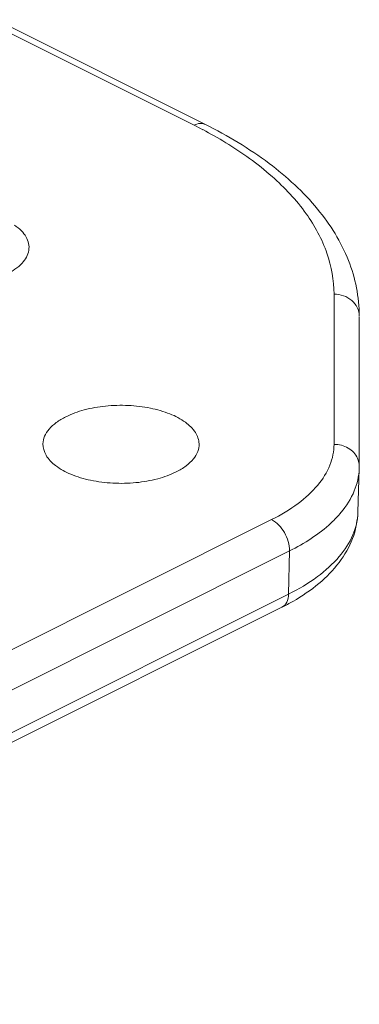
# Model space of a CAD drawing. Units: millimetres. Extents: x 138 to 688, y 185 to 563.
# Drawn here: x 439 to 446, y 322 to 342 of the extents above; entities that cross this region are included whole.
import ezdxf

# ---------------------------------------------------------------- set-up
doc = ezdxf.new("R2010")
doc.units = ezdxf.units.MM
doc.header["$MEASUREMENT"] = 0
doc.layers.get('0').update_dxf_attribs({"lineweight": 30})

msp = doc.modelspace()

# ---------------------------------------------------------------- linework, layer by layer
at = {"color": 7, "linetype": 'Continuous', "lineweight": 15}
for p, q in [((438.335, 341.892), (442.491, 339.813)), ((438.337, 341.764), (442.268, 339.799)), ((445.042, 336.45), (445.042, 333.471)), ((445.542, 336.005), (445.542, 333.027)), ((445.515, 332.125), (445.542, 332.991)), ((445.542, 333.027), (445.542, 332.991)), ((443.805, 331.978), (428.058, 324.104)), ((444.159, 331.357), (428.411, 323.483)), ((444.159, 331.357), (444.14, 330.5)), ((444.14, 330.5), (428.392, 322.626)), ((444.01, 330.241), (428.263, 322.367))]:
    msp.add_line(p, q, dxfattribs=at)
for centre, radius, start, end in [((438.196, 331.655), 9.105, 62.2237, 63.4394), ((438.51, 332.246), 8.436, 58.685, 62.2385), ((442.041, 334.185), 4.408, 296.5347, 299.7373)]:
    msp.add_arc(centre, radius, start, end, dxfattribs=at)
for points, knots in [([(442.491, 339.813), (442.459, 339.829), (442.379, 339.843), (442.304, 339.818), (442.268, 339.799)], [0, 0, 0, 0, 0.463934, 1, 1, 1, 1]), ([(445.542, 336.017), (445.542, 336.39), (445.384, 337.166), (444.732, 338.207), (443.74, 339.112), (442.933, 339.593), (442.491, 339.813)], [0, 0, 0, 0, 0.219042, 0.451895, 0.710109, 1, 1, 1, 1]), ([(442.895, 339.453), (443.218, 339.256), (443.802, 338.84), (444.499, 338.1), (444.939, 337.297), (445.042, 336.723), (445.042, 336.45)], [0, 0, 0, 0, 0.295607, 0.555809, 0.786583, 1, 1, 1, 1]), ([(438.706, 337.819), (438.755, 337.786), (438.842, 337.716), (438.941, 337.591), (438.994, 337.456), (438.999, 337.265), (438.855, 337.023), (438.666, 336.903), (438.555, 336.848)], [0, 0, 0, 0, 0.140574, 0.263663, 0.373684, 0.478434, 0.706107, 1, 1, 1, 1]), ([(445.542, 336.017), (445.542, 336.073), (445.515, 336.191), (445.362, 336.385), (445.167, 336.45), (445.042, 336.45)], [0, 0, 0, 0, 0.235224, 0.48057, 1, 1, 1, 1]), ([(439.724, 334.018), (439.839, 334.076), (440.098, 334.168), (440.516, 334.241), (440.959, 334.253), (441.39, 334.202), (441.776, 334.093), (442.086, 333.934), (442.301, 333.732), (442.364, 333.561), (442.366, 333.483)], [0, 0, 0, 0, 0.129561, 0.274274, 0.425427, 0.573569, 0.709561, 0.826411, 0.921449, 1, 1, 1, 1]), ([(439.271, 333.483), (439.273, 333.533), (439.298, 333.64), (439.393, 333.785), (439.539, 333.915), (439.658, 333.985), (439.724, 334.018)], [0, 0, 0, 0, 0.206542, 0.435089, 0.69864, 1, 1, 1, 1]), ([(441.913, 332.924), (441.796, 332.866), (441.533, 332.773), (441.11, 332.7), (440.661, 332.691), (440.226, 332.745), (439.839, 332.858), (439.532, 333.022), (439.322, 333.23), (439.269, 333.405), (439.271, 333.483)], [0, 0, 0, 0, 0.130347, 0.276012, 0.427993, 0.576529, 0.71226, 0.828169, 0.921954, 1, 1, 1, 1]), ([(442.366, 333.483), (442.368, 333.431), (442.348, 333.32), (442.254, 333.168), (442.105, 333.032), (441.981, 332.958), (441.913, 332.924)], [0, 0, 0, 0, 0.206528, 0.433879, 0.697127, 1, 1, 1, 1]), ([(445.042, 333.471), (445.042, 333.331), (444.98, 333.035), (444.722, 332.63), (444.32, 332.266), (443.989, 332.07), (443.805, 331.978)], [0, 0, 0, 0, 0.206517, 0.434499, 0.697528, 1, 1, 1, 1]), ([(445.508, 333.196), (445.471, 333.279), (445.331, 333.424), (445.14, 333.471), (445.042, 333.471)], [0, 0, 0, 0, 0.481918, 1, 1, 1, 1]), ([(445.542, 332.991), (445.537, 332.84), (445.463, 332.523), (445.289, 332.251), (445.183, 332.123)], [0, 0, 0, 0, 0.475581, 1, 1, 1, 1]), ([(445.515, 332.125), (445.511, 331.972), (445.435, 331.649), (445.146, 331.21), (444.703, 330.815), (444.34, 330.6), (444.14, 330.5)], [0, 0, 0, 0, 0.206637, 0.435159, 0.698196, 1, 1, 1, 1]), ([(445.183, 332.123), (445.121, 332.049), (444.825, 331.739), (444.456, 331.505), (444.159, 331.357)], [0, 0, 0, 0, 0.224545, 1, 1, 1, 1]), ([(444.228, 330.357), (444.409, 330.461), (444.743, 330.687), (445.156, 331.105), (445.435, 331.589), (445.51, 331.948), (445.515, 332.125)], [0, 0, 0, 0, 0.274369, 0.528282, 0.766678, 1, 1, 1, 1]), ([(444.159, 331.357), (444.161, 331.483), (444.085, 331.728), (443.913, 331.924), (443.805, 331.978)], [0, 0, 0, 0, 0.510815, 1, 1, 1, 1]), ([(444.14, 330.5), (444.139, 330.445), (444.122, 330.343), (444.051, 330.261), (444.01, 330.241)], [0, 0, 0, 0, 0.549725, 1, 1, 1, 1])]:
    msp.add_open_spline(points, degree=3, knots=knots, dxfattribs=at)
msp.add_open_spline([(445.542, 333.027), (445.544, 333.084), (445.532, 333.144), (445.508, 333.196)], degree=3, dxfattribs=at)

doc.saveas('drawing.dxf')
